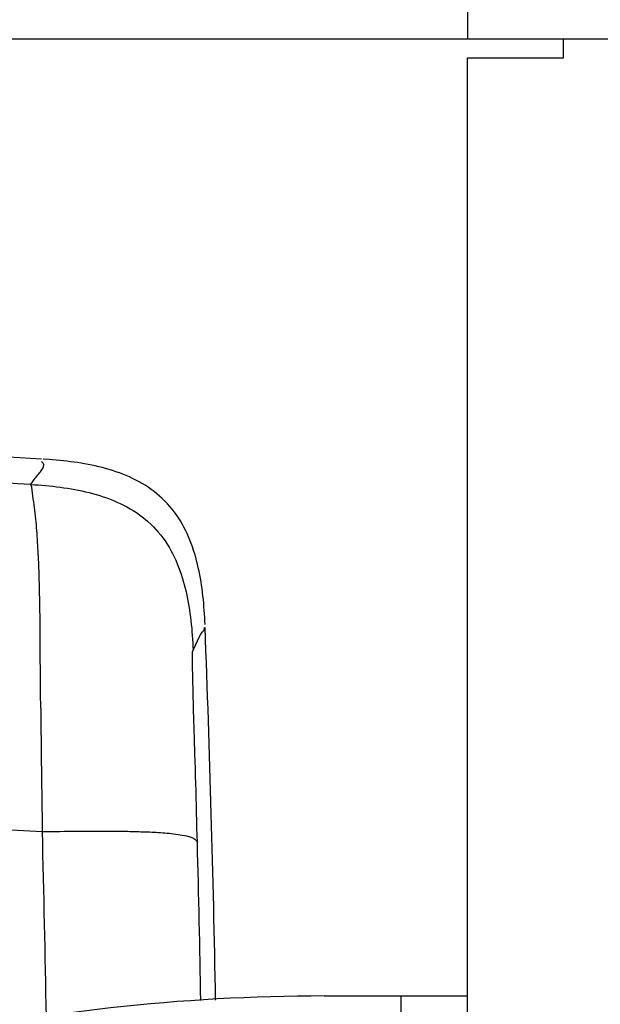
# Model space of a CAD drawing. Units: millimetres. Extents: x -1 to 593, y -1 to 419.
# Drawn here: x 194 to 203, y 180 to 195 of the extents above; entities that cross this region are included whole.
import ezdxf

# ---------------------------------------------------------------- set-up
doc = ezdxf.new("R2010")
doc.units = ezdxf.units.MM
doc.layers.add('Tavola dis', color=7, linetype='Continuous')

msp = doc.modelspace()

# ---------------------------------------------------------------- linework, layer by layer
at = {"layer": 'Tavola dis', "color": 0, "linetype": 'Continuous'}
for p, q in [((201.077, 206.895), (201.077, 194.895)), ((183.467, 194.895), (248.494, 194.895)), ((202.577, 194.595), (202.577, 194.895)), ((201.077, 194.595), (202.577, 194.595)), ((201.077, 158.895), (201.077, 194.595)), ((194.398, 188.309), (190.877, 188.504)), ((194.514, 188.302), (194.419, 188.308)), ((196.771, 185.316), (196.876, 185.538)), ((194.384, 184.404), (194.381, 184.638)), ((193.718, 182.509), (194.409, 182.471)), ((198.827, 179.895), (201.077, 179.895)), ((200.027, 179.895), (200.027, 169.395))]:
    msp.add_line(p, q, dxfattribs=at)
for points in [[(194.229, 187.911, 0), (194.237, 187.926, 0), (194.247, 187.942, 0), (194.258, 187.958, 0), (194.27, 187.974, 0), (194.282, 187.991, 0), (194.296, 188.008, 0), (194.31, 188.025, 0), (194.338, 188.06, 0), (194.352, 188.077, 0), (194.366, 188.094, 0), (194.379, 188.111, 0), (194.391, 188.127, 0), (194.401, 188.143, 0), (194.411, 188.158, 0), (194.419, 188.173, 0), (194.425, 188.188, 0), (194.429, 188.201, 0), (194.431, 188.214, 0), (194.43, 188.226, 0), (194.426, 188.237, 0), (194.42, 188.247, 0), (194.411, 188.256, 0), (194.398, 188.264, 0)], [(196.96, 185.715, 0), (196.957, 185.771, 0), (196.954, 185.827, 0), (196.951, 185.883, 0), (196.947, 185.94, 0), (196.943, 185.996, 0), (196.938, 186.052, 0), (196.933, 186.108, 0), (196.927, 186.163, 0), (196.92, 186.219, 0), (196.913, 186.275, 0), (196.905, 186.331, 0), (196.897, 186.386, 0), (196.887, 186.442, 0), (196.877, 186.497, 0), (196.866, 186.552, 0), (196.854, 186.607, 0), (196.842, 186.662, 0), (196.828, 186.717, 0), (196.813, 186.771, 0), (196.798, 186.825, 0), (196.781, 186.879, 0), (196.763, 186.932, 0), (196.744, 186.986, 0), (196.723, 187.038, 0), (196.702, 187.09, 0), (196.679, 187.142, 0), (196.654, 187.193, 0), (196.629, 187.243, 0), (196.602, 187.292, 0), (196.573, 187.341, 0), (196.543, 187.389, 0), (196.511, 187.435, 0), (196.478, 187.481, 0), (196.443, 187.525, 0), (196.407, 187.568, 0), (196.369, 187.61, 0), (196.33, 187.651, 0), (196.289, 187.691, 0), (196.248, 187.729, 0), (196.205, 187.766, 0), (196.161, 187.801, 0), (196.115, 187.835, 0), (196.069, 187.867, 0), (196.022, 187.898, 0), (195.974, 187.927, 0), (195.925, 187.954, 0), (195.875, 187.981, 0), (195.824, 188.006, 0), (195.773, 188.029, 0), (195.721, 188.051, 0), (195.669, 188.072, 0), (195.616, 188.092, 0), (195.563, 188.111, 0), (195.509, 188.129, 0), (195.455, 188.145, 0), (195.401, 188.161, 0), (195.347, 188.175, 0), (195.292, 188.189, 0), (195.237, 188.201, 0), (195.182, 188.213, 0), (195.127, 188.224, 0), (195.072, 188.234, 0), (195.016, 188.244, 0), (194.961, 188.253, 0), (194.905, 188.261, 0), (194.849, 188.268, 0), (194.794, 188.275, 0), (194.738, 188.281, 0), (194.682, 188.287, 0), (194.626, 188.292, 0), (194.57, 188.297, 0), (194.514, 188.302, 0)], [(194.381, 184.638, 0), (194.381, 184.729, 0), (194.38, 184.82, 0), (194.379, 184.911, 0), (194.379, 185.003, 0), (194.377, 185.185, 0), (194.377, 185.276, 0), (194.376, 185.367, 0), (194.376, 185.458, 0), (194.375, 185.549, 0), (194.374, 185.595, 0), (194.374, 185.64, 0), (194.374, 185.686, 0), (194.373, 185.732, 0), (194.373, 185.777, 0), (194.372, 185.823, 0), (194.372, 185.868, 0), (194.371, 185.914, 0), (194.37, 185.959, 0), (194.37, 186.005, 0), (194.369, 186.05, 0), (194.368, 186.096, 0), (194.367, 186.142, 0), (194.366, 186.187, 0), (194.365, 186.233, 0), (194.364, 186.278, 0), (194.363, 186.324, 0), (194.362, 186.369, 0), (194.361, 186.415, 0), (194.36, 186.46, 0), (194.358, 186.506, 0), (194.357, 186.551, 0), (194.355, 186.597, 0), (194.353, 186.643, 0), (194.351, 186.688, 0), (194.349, 186.733, 0), (194.347, 186.779, 0), (194.345, 186.824, 0), (194.343, 186.87, 0), (194.34, 186.915, 0), (194.338, 186.961, 0), (194.335, 187.006, 0), (194.332, 187.052, 0), (194.329, 187.097, 0), (194.326, 187.143, 0), (194.322, 187.188, 0), (194.318, 187.234, 0), (194.315, 187.279, 0), (194.311, 187.325, 0), (194.306, 187.37, 0), (194.302, 187.416, 0), (194.297, 187.461, 0), (194.291, 187.506, 0), (194.286, 187.551, 0), (194.28, 187.596, 0), (194.273, 187.641, 0), (194.267, 187.686, 0), (194.261, 187.731, 0), (194.255, 187.776, 0), (194.249, 187.822, 0), (194.243, 187.868, 0), (194.229, 187.911, 0)], [(194.229, 187.911, 0), (194.287, 187.908, 0), (194.344, 187.904, 0), (194.402, 187.899, 0), (194.459, 187.894, 0), (194.517, 187.889, 0), (194.574, 187.883, 0), (194.631, 187.876, 0), (194.688, 187.868, 0), (194.745, 187.86, 0), (194.802, 187.852, 0), (194.859, 187.842, 0), (194.916, 187.832, 0), (194.973, 187.821, 0), (195.029, 187.809, 0), (195.086, 187.797, 0), (195.142, 187.783, 0), (195.197, 187.769, 0), (195.253, 187.753, 0), (195.308, 187.736, 0), (195.363, 187.719, 0), (195.418, 187.7, 0), (195.472, 187.68, 0), (195.525, 187.658, 0), (195.579, 187.636, 0), (195.631, 187.612, 0), (195.683, 187.586, 0), (195.734, 187.559, 0), (195.785, 187.531, 0), (195.834, 187.501, 0), (195.883, 187.47, 0), (195.93, 187.437, 0), (195.976, 187.402, 0), (196.021, 187.366, 0), (196.065, 187.329, 0), (196.108, 187.289, 0), (196.149, 187.249, 0), (196.189, 187.207, 0), (196.227, 187.163, 0), (196.264, 187.119, 0), (196.299, 187.073, 0), (196.333, 187.026, 0), (196.365, 186.978, 0), (196.395, 186.929, 0), (196.424, 186.879, 0), (196.451, 186.828, 0), (196.477, 186.776, 0), (196.501, 186.723, 0), (196.524, 186.67, 0), (196.545, 186.617, 0), (196.566, 186.563, 0), (196.585, 186.508, 0), (196.602, 186.453, 0), (196.619, 186.398, 0), (196.634, 186.342, 0), (196.649, 186.286, 0), (196.662, 186.23, 0), (196.674, 186.174, 0), (196.686, 186.117, 0), (196.697, 186.061, 0), (196.706, 186.004, 0), (196.715, 185.947, 0), (196.723, 185.89, 0), (196.731, 185.833, 0), (196.738, 185.775, 0), (196.744, 185.718, 0), (196.75, 185.661, 0), (196.754, 185.603, 0), (196.759, 185.546, 0), (196.763, 185.488, 0), (196.766, 185.431, 0), (196.769, 185.373, 0), (196.771, 185.316, 0)], [(196.876, 185.538, 0), (196.879, 185.543, 0), (196.882, 185.549, 0), (196.886, 185.555, 0), (196.891, 185.561, 0), (196.896, 185.568, 0), (196.901, 185.574, 0), (196.906, 185.581, 0), (196.917, 185.594, 0), (196.922, 185.6, 0), (196.927, 185.607, 0), (196.932, 185.613, 0), (196.936, 185.619, 0), (196.94, 185.625, 0), (196.944, 185.631, 0), (196.947, 185.637, 0), (196.949, 185.642, 0), (196.95, 185.647, 0), (196.951, 185.652, 0), (196.951, 185.657, 0), (196.949, 185.661, 0), (196.947, 185.664, 0), (196.943, 185.668, 0), (196.939, 185.671, 0)], [(196.84, 182.298, 0), (196.836, 182.414, 0), (196.833, 182.53, 0), (196.83, 182.646, 0), (196.827, 182.762, 0), (196.824, 182.878, 0), (196.821, 182.994, 0), (196.818, 183.111, 0), (196.814, 183.227, 0), (196.811, 183.343, 0), (196.808, 183.459, 0), (196.804, 183.575, 0), (196.801, 183.691, 0), (196.794, 183.923, 0), (196.781, 184.387, 0), (196.777, 184.503, 0), (196.775, 184.561, 0), (196.774, 184.619, 0), (196.772, 184.677, 0), (196.771, 184.735, 0), (196.769, 184.794, 0), (196.768, 184.823, 0), (196.768, 184.852, 0), (196.767, 184.881, 0), (196.767, 184.91, 0), (196.766, 184.939, 0), (196.766, 184.968, 0), (196.765, 184.997, 0), (196.765, 185.026, 0), (196.764, 185.055, 0), (196.764, 185.084, 0), (196.763, 185.113, 0), (196.763, 185.142, 0), (196.764, 185.171, 0), (196.764, 185.2, 0), (196.765, 185.229, 0), (196.765, 185.258, 0), (196.764, 185.288, 0), (196.771, 185.316, 0)], [(194.409, 182.471, 0), (194.478, 182.472, 0), (194.546, 182.473, 0), (194.615, 182.474, 0), (194.684, 182.475, 0), (194.752, 182.476, 0), (194.787, 182.476, 0), (194.821, 182.477, 0), (194.855, 182.477, 0), (194.89, 182.478, 0), (194.924, 182.478, 0), (194.958, 182.478, 0), (194.993, 182.478, 0), (195.027, 182.479, 0), (195.061, 182.479, 0), (195.096, 182.479, 0), (195.13, 182.479, 0), (195.164, 182.479, 0), (195.199, 182.479, 0), (195.233, 182.48, 0), (195.267, 182.48, 0), (195.302, 182.48, 0), (195.336, 182.48, 0), (195.37, 182.48, 0), (195.404, 182.479, 0), (195.439, 182.479, 0), (195.473, 182.479, 0), (195.507, 182.479, 0), (195.542, 182.479, 0), (195.576, 182.478, 0), (195.61, 182.478, 0), (195.645, 182.477, 0), (195.679, 182.477, 0), (195.713, 182.476, 0), (195.748, 182.476, 0), (195.782, 182.475, 0), (195.816, 182.474, 0), (195.851, 182.473, 0), (195.885, 182.472, 0), (195.919, 182.471, 0), (195.954, 182.47, 0), (195.988, 182.469, 0), (196.022, 182.468, 0), (196.057, 182.467, 0), (196.091, 182.465, 0), (196.125, 182.464, 0), (196.159, 182.462, 0), (196.194, 182.46, 0), (196.228, 182.458, 0), (196.262, 182.456, 0), (196.297, 182.454, 0), (196.331, 182.451, 0), (196.365, 182.448, 0), (196.399, 182.445, 0), (196.433, 182.441, 0), (196.467, 182.437, 0), (196.502, 182.432, 0), (196.536, 182.427, 0), (196.57, 182.422, 0), (196.603, 182.416, 0), (196.637, 182.41, 0), (196.671, 182.403, 0), (196.704, 182.395, 0), (196.737, 182.385, 0), (196.768, 182.372, 0), (196.799, 182.353, 0), (196.826, 182.329, 0), (196.84, 182.298, 0)]]:
    msp.add_polyline3d(points, dxfattribs=at)
for centre, radius, start, end in [((154.907, -508.608), 697.629, 86.768779, 87.044485), ((-102.823, 174.285), 300, 1.05936, 2.175), ((508.834, 187.568), 314.467, 180.57647, 180.92872), ((-160.405, 173.33), 354.932, 1.00805, 1.47587), ((-110.823, 174.308), 307.766, 1.02677, 1.48766), ((198.827, 150.034), 29.861, 90, 102.8754)]:
    msp.add_arc(centre, radius, start, end, dxfattribs=at)

doc.saveas('drawing.dxf')
